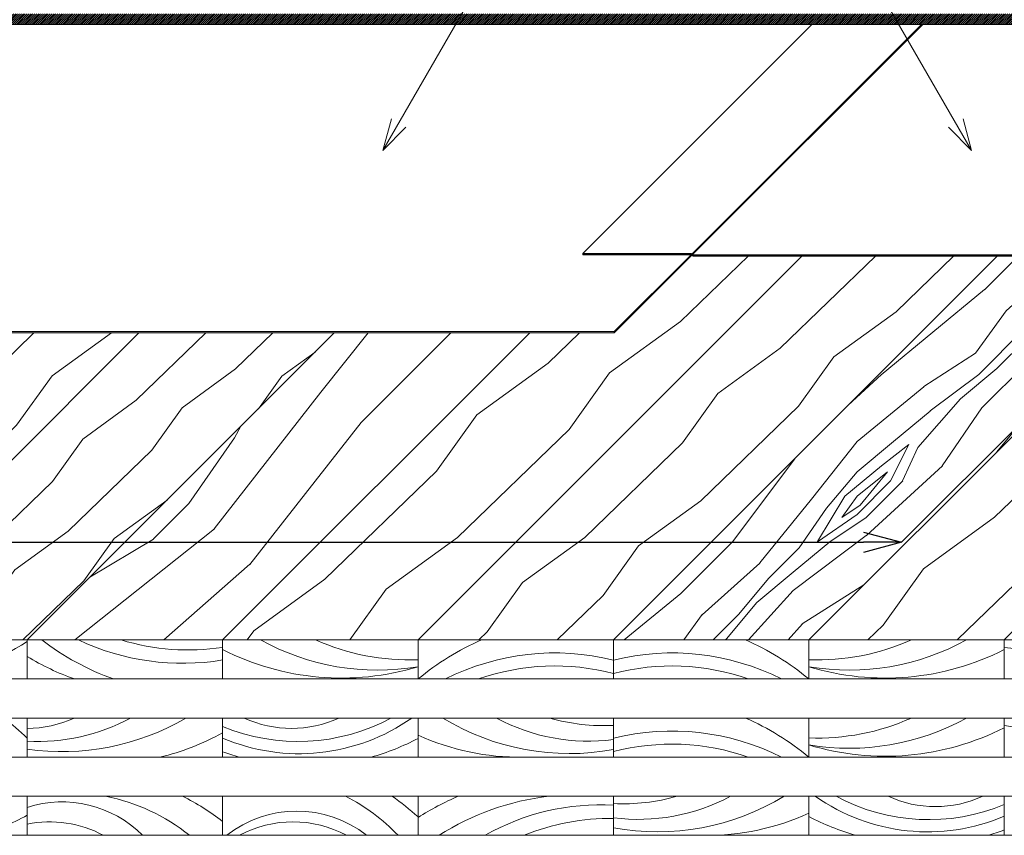
# Model space of a CAD drawing. Extents: x 0 to 1680, y 0 to 1188.
# Drawn here: x 965 to 1146, y 577 to 727 of the extents above; entities that cross this region are included whole.
import ezdxf

# ---------------------------------------------------------------- set-up
doc = ezdxf.new("R2010")
doc.units = 0
doc.header["$LTSCALE"] = 10
doc.header["$MEASUREMENT"] = 0
doc.linetypes.add('DASHED', pattern=[0.75, 0.5, -0.25])
doc.layers.get('0').update_dxf_attribs({"linetype": 'CONTINUOUS'})
doc.layers.get('Defpoints').update_dxf_attribs({"linetype": 'CONTINUOUS'})
for name, color, linetype, lineweight in [('GCシート', 9, 'CONTINUOUS', 13), ('IBｼｰﾄ', 7, 'CONTINUOUS', 18), ('寸法線', 7, 'CONTINUOUS', 9), ('野地板', 45, 'CONTINUOUS', 13)]:
    doc.layers.add(name, color=color, linetype=linetype, lineweight=lineweight)
doc.styles.add('基本スタイル', font='msgothic.ttc')
doc.dimstyles.new('建築製図用(1：10)', dxfattribs={"dimtxt": 12, "dimasz": 7, "dimexe": 0, "dimexo": 1.5, "dimgap": 1.5, "dimtad": 3, "dimlfac": 2.5, "dimdsep": 46, "dimtxsty": '基本スタイル', "dimblk": 'OPEN30', "dimblk1": 'OPEN30', "dimblk2": 'OPEN30', "dimcen": 2.5, "dimclrd": 256, "dimclre": 256, "dimclrt": 256, "dimadec": 0, "dimazin": 0, "dimtfac": 1, "dimtmove": 0, "dimatfit": 3, "dimldrblk": 'OPEN30', "dimfxl": 1, "dimarcsym": 0})
pattern_1 = [(45, (9401.588219151421, 2141.631244571523), (-0.0176776695296637, 0.0176776695296637), [])]

# ---------------------------------------------------------------- blocks, each defined once
blk = doc.blocks.new('_Open30')
at = {"color": 0, "linetype": 'ByBlock', "lineweight": -2}
for p, q in [((-1, 0.267949), (0, 0)), ((0, 0), (-1, -0.267949)), ((0, 0), (-1, 0))]:
    blk.add_line(p, q, dxfattribs=at)
blk = doc.blocks.new('*D43')
at = {"layer": 'Defpoints', "color": 0}
for p in [(725.825311940422, 730.092310924723), (1224.21761677085, 728.092310924811), (1127.021108887131, 630.895803041092)]:
    blk.add_point(p, dxfattribs=at)
at = {"layer": '寸法線', "lineweight": -2}
for p, q in [((724.325311940422, 728.592310924723), (626.628804056791, 630.895803041092)), ((1222.71761677085, 726.592310924811), (1127.021108887131, 630.895803041092)), ((633.628804056791, 630.895803041092), (1120.021108887131, 630.895803041092))]:
    blk.add_line(p, q, dxfattribs=at)
at = {"layer": '寸法線', "lineweight": -2, "xscale": 7, "yscale": 7, "zscale": 7, "rotation": 180}
blk.add_blockref('_Open30', (626.628804056791, 630.895803041092), dxfattribs=at)
at = {"layer": '寸法線', "lineweight": -2, "xscale": 7, "yscale": 7, "zscale": 7}
blk.add_blockref('_Open30', (1127.021108887131, 630.895803041092), dxfattribs=at)
at = {"layer": '寸法線', "insert": (876.824956471961, 640.895803041092), "char_height": 12, "attachment_point": 5, "style": '基本スタイル', "bg_fill": 3, "box_fill_scale": 1.25, "bg_fill_color": 9, "bg_fill_true_color": 13158600, "bg_fill_transparency": 0}
blk.add_mtext('\\Q35;1250', dxfattribs=at)

msp = doc.modelspace()

# ---------------------------------------------------------------- hatches: boundary and pattern name
at = {"layer": 'GCシート'}
h = msp.add_hatch(dxfattribs=at)
h.set_pattern_fill('ANSI31', color=256, scale=0.2)
h.set_pattern_definition(pattern_1)
h.paths.add_polyline_path([(1088.294001301587, 684.1059040536202), (1068.294001301587, 684.1059040536202), (1068.294001301587, 683.8659040536204), (1088.229693495403, 683.8659040536204), (1088.405385689219, 684.0415962474366)])
h.paths.add_polyline_path([(1088.405385689219, 684.0415962474366), (1088.229693495403, 683.8659040536204), (1088.381847398497, 683.7780579567103), (1088.557539592313, 683.9537501505265)])
h = msp.add_hatch(dxfattribs=at)
h.set_pattern_fill('ANSI31', color=256, scale=0.2, angle=135)
h.set_pattern_definition([(180, (0, 0), (0, -0.025), [])])
h.paths.add_polyline_path([(1074.087557871677, 669.7237684298889), (1074.087557871677, 669.4837684298891), (1088.381847398498, 683.7780579567116), (1088.229693495403, 683.8659040536204)])
h = msp.add_hatch(dxfattribs=at)
h.set_pattern_fill('ANSI31', color=256, scale=0.2)
h.set_pattern_definition(pattern_1)
h.paths.add_polyline_path([(1088.645385689215, 683.6259040536206), (1288.645385689215, 683.625904053617), (1288.645385689215, 683.8659040536149), (1088.709693495399, 683.8659040536204), (1088.537693495408, 683.6880801707084)])
h.paths.add_polyline_path([(1088.537693495408, 683.6880801707084), (1088.709693495399, 683.8659040536204), (1088.557539592304, 683.9537501505292), (1088.381847398498, 683.7780579567116)])
h = msp.add_hatch(dxfattribs=at)
h.set_pattern_fill('ANSI31', color=256, scale=0.2)
h.set_pattern_definition(pattern_1)
h.paths.add_polyline_path([(594.503250065489, 669.4837684298891), (1074.087557871677, 669.4837684298891), (1074.087557871677, 669.7237684298889), (594.567557871673, 669.7237684298889), (594.395557871667, 669.5459445469787)])
h.paths.add_polyline_path([(594.395557871667, 669.5459445469787), (594.567557871673, 669.7237684298889), (594.4154039685784, 669.8116145267959), (594.2397117747716, 669.6359223329819)])
at = {"layer": 'IBｼｰﾄ'}
h = msp.add_hatch(dxfattribs=at)
h.set_pattern_fill('ANSI31', color=256, scale=2, style=0)
h.set_pattern_definition([(45, (16287.14131667878, 8536.144195915549), (-0.1767766952966369, 0.1767766952966369), [])])
h.paths.add_polyline_path([(744.3569498801919, 732.0923109248106), (725.7181324291707, 732.0923109248106), (725.7181324291707, 730.0923109248106), (742.3569498801919, 730.0923109248106)])
h.paths.add_polyline_path([(750.1957673312102, 730.0923109248106), (756.7775603999728, 726.2923109248113), (950.2726786327369, 726.2923109248113), (950.2726786327369, 728.2923109248113), (757.3134587848438, 728.2923109248113), (750.7316657160811, 732.0923109248106), (744.3569498801919, 732.0923109248106), (742.3569498801919, 730.0923109248106)])
h.paths.add_polyline_path([(950.2726786327369, 726.2923109248113), (978.556949880189, 726.2923109248113), (980.556949880189, 728.2923109248113), (950.2726786327369, 728.2923109248113)])
h.paths.add_polyline_path([(964.5113931185008, 714.389533147034), (986.6243560814585, 714.389533147034), (986.6243560814585, 717.3950887025912), (964.5113931185008, 717.3950887025912)], flags=9)
h.paths.add_polyline_path([(978.556949880189, 726.2923109248113), (1190.272678632737, 726.2923109248113), (1190.272678632737, 728.2923109248113), (980.556949880189, 728.2923109248113)])
h.paths.add_polyline_path([(1197.475880253606, 728.0923109248106), (1220.356949880192, 728.0923109248106), (1222.356949880192, 730.0923109248106), (1196.939981868749, 730.0923109248106), (1193.822290415116, 728.2923109248113), (1190.272678632737, 728.2923109248113), (1190.272678632737, 726.2923109248113), (1194.358188799972, 726.2923109248113)])
h.paths.add_polyline_path([(1224.217616770791, 728.0923109248106), (1224.217616770791, 730.0923109248106), (1222.356949880192, 730.0923109248106), (1220.356949880192, 728.0923109248106)])
at = {"layer": '野地板'}
h = msp.add_hatch(dxfattribs=at)
h.set_pattern_fill('WOOD1', color=256, scale=32, angle=252.5, style=0)
h.set_pattern_definition([(54.36989764584403, (7075.437008534223, 7727.093418170378), (-57.84932488284505, -71.9245132802374), [12.8, -115.1999999999999]), (35.93494882292203, (7082.893649569698, 7737.49719173905), (-24.41515393915461, -7.698068467309399), [16.19086162006209, -64.76344648024836]), (44.06505117707801, (7096.003128239725, 7746.999063607263), (-24.41515393915461, -7.698068467309405), [28.6216701119973, -28.62167011199732])])
h.paths.add_polyline_path([(1001.934707570559, 612.9152259349648), (1037.934707570559, 612.9152259349648), (1108.645385689215, 683.6259040536206), (1088.645385689215, 683.6259040536206), (1088.381847398498, 683.7780579567097), (1088.229693495407, 683.6259040536188), (1074.087557871677, 669.4837684298891), (1058.503250065488, 669.4837684298891)])
h = msp.add_hatch(dxfattribs=at)
h.set_pattern_fill('WOOD1', color=256, scale=28, angle=252.5, style=0)
h.set_pattern_definition([(54.36989764584403, (7075.148330966695, 7728.008986443097), (-50.61815927248941, -62.93394912020774), [11.2, -100.8]), (35.93494882292203, (7081.672891872731, 7737.112288315684), (-21.36325969676028, -6.735809908895725), [14.16700391755433, -56.66801567021732]), (44.06505117707801, (7093.143685709016, 7745.426426200373), (-21.36325969676029, -6.735809908895728), [25.04396134799764, -25.04396134799765])])
h.paths.add_polyline_path([(1037.934707570559, 612.9152259349648), (1073.934707570559, 612.9152259349648), (1144.645385689215, 683.6259040536206), (1108.645385689215, 683.6259040536206)])
h = msp.add_hatch(dxfattribs=at)
h.set_pattern_fill('WOOD4', color=256, scale=36, angle=225, style=0)
h.set_pattern_definition([(34.69519999999996, (7047.366273741834, 7686.901049987697), (392.0197663154245, 280.0146261447257), [8.854797600000001, -876.6280512000002]), (45, (7054.64664516093, 7691.941307123994), (0, 112.0057141399491), [8.712000000000002, -70.48800000000001]), (63.4349, (7060.806959438632, 7698.101621401693), (56.00297083251252, 168.0085061242807), [7.513545599999997, -242.9387927999999]), (217.875, (7064.167130862828, 7704.821964250092), (448.022781613371, 336.0172599111152), [6.3853416, -632.1454920000001]), (219.8056, (7059.126873726535, 7700.901764255192), (616.0311978636746, 504.0260185846736), [8.7479568, -866.0446344000001]), (239.0362, (7052.406530878143, 7695.301478548194), (-112.0058535102551, -224.0113500635631), [9.796485599999997, -316.7534303999999]), (54.46230000000001, (7051.846502307439, 7691.381278553295), (224.011575819026, 336.0170815390151), [4.817577600000001, -476.937252]), (38.65980000000005, (7054.64664516093, 7695.301478548194), (-504.0257686002778, -392.0198776078213), [7.1718768, -710.0146152]), (230.7106, (7060.246930867943, 7699.781707113791), (-448.0227506488486, -560.0286120389347), [7.95952079999998, -787.9906583999983]), (213.6901, (7055.206673731635, 7693.621392836096), (280.0141948712402, 168.0087459427213), [4.038407999999992, -399.8038967999996]), (39.80560000000001, (7042.886045176245, 7681.300764280699), (-616.0311978636744, -504.0260185846738), [8.747956799999995, -866.0446343999995]), (33.69009999999997, (7049.606388024637, 7686.901049987697), (-280.0141948712402, -168.0087459427211), [8.076815999999987, -395.7654887999996]), (45, (7056.326730873043, 7691.381278553295), (0, 112.0057141399491), [9.504000000000003, -69.69600000000001]), (65.556, (7063.047073721435, 7698.101621401693), (168.008898721399, 392.019878577638), [6.766848, -669.9182688000001]), (48.8141, (7065.847216574926, 7704.261935679389), (728.0367620687572, 840.0431621287543), [11.9063736, -1178.7306696]), (39.80560000000001, (7073.687616564726, 7713.222392810587), (-616.0311978636744, -504.0260185846738), [8.747956799999995, -866.0446343999995]), (45, (7080.407959413118, 7718.822678517585), (0, 112.0057141399491), [8.712000000000002, -70.48800000000001]), (50.19439999999999, (7030.565416620855, 7668.980135725307), (504.0260185846737, 616.0311978636745), [8.747956799999969, -866.0446343999968]), (39.80560000000001, (7036.165702327839, 7675.700478573701), (-616.0311978636744, -504.0260185846738), [8.747956799999995, -866.0446343999995]), (45, (7029.445359479447, 7670.100192866706), (0, 112.0057141399491), [4.752000000000002, -74.44800000000002]), (50.19439999999999, (7032.805530903643, 7673.460364290906), (504.0260185846737, 616.0311978636745), [8.747956799999969, -866.0446343999968]), (45, (7038.405816610641, 7680.1807071393), (0, 112.0057141399491), [7.920000000000002, -71.28000000000002]), (55.30480000000001, (7044.006102317639, 7685.780992846298), (-280.014626144726, -392.0197663154245), [8.854797599999987, -876.6280511999984]), (50.19439999999999, (7049.046359453947, 7693.061364265393), (504.0260185846737, 616.0311978636745), [8.747956799999969, -866.0446343999968]), (39.80560000000001, (7054.64664516093, 7699.781707113791), (-616.0311978636744, -504.0260185846738), [8.747956799999995, -866.0446343999995]), (39.80560000000001, (7061.366988009337, 7705.381992820789), (-616.0311978636744, -504.0260185846738), [8.747956799999995, -866.0446343999995]), (36.86989999999994, (7068.087330857728, 7710.982278527787), (-392.0199508948363, -280.0143089072266), [11.20054320000001, -548.8279632000001]), (45, (7077.047787988922, 7717.702621376186), (0, 112.0057141399491), [11.88, -67.32000000000002]), (32.47120000000002, (7108.409387948122, 7681.860792851401), (336.017138133052, 224.0114684543433), [7.301844, -722.8860408]), (39.2894, (7114.56970222581, 7685.780992846298), (-560.0286120389346, -448.0227506488487), [7.9595208, -787.9906584]), (53.13010000000001, (7108.409387948122, 7681.860792851401), (280.014308907227, 392.019950894836), [5.6003112, -554.4282744000001]), (54.46230000000001, (7111.769559372318, 7686.341021417), (224.011575819026, 336.0170815390151), [9.635076000000002, -472.1196744]), (45, (7061.366988009337, 7638.17856433682), (0, 112.0057141399491), [9.504000000000003, -69.69600000000001]), (35.53769999999998, (7068.087330857728, 7644.898907185217), (-336.0170815390152, -224.0115758190259), [4.817577599999999, -476.9372519999997]), (246.8014, (7072.007530852628, 7647.699050038715), (112.0057344415517, 224.0114385570621), [4.265078399999986, -422.2399895999987]), (237.9946, (7070.32744514053, 7643.778850043818), (392.0201781485154, 616.0313351033465), [10.5666264, -1046.0931624]), (37.87499999999996, (7114.56970222581, 7688.021107129098), (-448.0227816133714, -336.0172599111148), [6.385341600000001, -632.1454920000002]), (52.12500000000001, (7114.56970222581, 7688.021107129098), (336.0172599111152, 448.022781613371), [6.385341599999987, -632.1454919999984]), (45, (7062.48704515073, 7637.058507195419), (0, 112.0057141399491), [6.336000000000001, -72.86400000000002]), (239.0362, (7066.967273716335, 7641.538735761018), (-112.0058535102551, -224.0113500635631), [6.530990399999997, -320.0190047999999]), (41.63349999999999, (7073.127587994022, 7651.059221462914), (-952.0491461970526, -840.0422040987537), [13.4872848, -1335.2401656]), (42.70939999999993, (7083.208102266624, 7660.01967859411), (-1400.071196146489, -1288.065957680712), [19.81584000000001, -1961.7675264]), (48.17980000000001, (7097.768845104816, 7673.460364290906), (896.0462429275206, 1008.050953756831), [14.2780176, -1413.5203368]), (54.46230000000001, (7107.289330806714, 7684.1009071342), (224.011575819026, 336.0170815390151), [14.4526536, -467.302176]), (55.30480000000001, (7066.40724514563, 7633.138307200523), (-280.014626144726, -392.0197663154245), [8.854797599999987, -876.6280511999984]), (60.94540000000001, (7071.447502281939, 7640.418678619619), (-168.008584502525, -280.0142862430362), [11.53167839999997, -565.0530335999982]), (45, (7077.047787988922, 7650.499192892215), (0, 112.0057141399491), [10.296, -68.90400000000001]), (36.86989999999994, (7084.328159408018, 7657.779564311311), (-392.0199508948363, -280.0143089072266), [11.20054320000001, -548.8279632000001]), (48.5763, (7093.288616539226, 7664.499907159709), (784.0405554801665, 896.045229908229), [12.69671039999997, -1256.975834399997]), (36.25380000000003, (7101.689045099716, 7674.020392861603), (448.0230544410687, 336.0168702066943), [10.4170968, -1031.2962264]), (30.96380000000001, (7110.089473660206, 7680.1807071393), (-224.0113500635631, -112.0058535102551), [9.796485600000004, -316.7534304000001]), (45, (7118.48990222071, 7685.220964275599), (0, 112.0057141399491), [5.544, -73.656]), (219.8056, (7073.127587994022, 7651.059221462914), (616.0311978636746, 504.0260185846736), [17.4958344, -857.2967568]), (40.23640000000005, (7057.446788014437, 7642.09876433172), (-672.0338636411338, -560.0290978915081), [19.0738944, -934.6204296000001]), (45, (7072.007530852628, 7654.419392887112), (0, 112.0057141399491), [18.216, -60.98400000000002]), (49.08560000000001, (7084.888187978722, 7667.300050013206), (672.0345097841677, 784.0397907256839), [22.23246959999999, -1089.392435999999]), (45, (7099.448930816914, 7684.1009071342), (0, 112.0057141399491), [19.80000000000001, -59.40000000000001]), (52.12500000000001, (7069.207387999137, 7630.338164347022), (336.0172599111152, 448.022781613371), [19.15594559999995, -619.3748879999985]), (51.3402, (7080.967987983822, 7645.458935755916), (392.0198776078208, 504.025768600278), [14.3437536, -702.8427384]), (42.51039999999999, (7089.928445115031, 7656.659507169912), (-1288.066683977584, -1176.058968825333), [18.2331864, -1805.0877504]), (38.48020000000001, (7103.369130811814, 7668.980135725307), (-1624.082816729879, -1288.065727485447), [27.90041759999999, -2762.1437184]), (48.01280000000002, (7032.805530903643, 7666.740021442507), (952.0483409596984, 1064.05451486956), [15.06882959999999, -1491.813971999999]), (36.86989999999994, (7042.886045176245, 7677.940592856501), (-392.0199508948363, -280.0143089072266), [16.8008544, -543.2277312000001]), (42.61410000000001, (7056.326730873043, 7688.021107129098), (-1344.067634120014, -1232.063849775747), [19.02447359999999, -1883.424787199999]), (55.61969999999999, (7070.32744514053, 7700.901764255192), (-504.0251716061075, -728.0375052414515), [12.8928096, -1276.3897344]), (45, (7077.607816559626, 7711.542307098485), (0, 112.0057141399491), [15.84, -63.36000000000001]), (41.82020000000001, (7026.085188055251, 7673.460364290906), (-1008.050953756831, -896.0462429275208), [14.27801759999999, -1413.520336799999]), (51.00899999999999, (7036.725730898543, 7682.9808499928), (-504.0257379027643, -616.03137559678), [15.13115999999997, -1497.982701599998]), (51.7098, (7046.246216600441, 7694.741449977495), (-448.0232551045362, -560.0282839088536), [13.5568224, -1342.128744]), (39.2894, (7054.64664516093, 7705.381992820789), (-560.0286120389346, -448.0227506488487), [15.9190416, -780.0311376]), (32.90519999999998, (7066.967273716335, 7715.462507093385), (-616.031726550662, -392.0195440816467), [11.3396976, -1122.6317256]), (54.46230000000001, (7076.487759418233, 7721.622821371082), (224.011575819026, 336.0170815390151), [9.635076000000002, -472.1196744]), (48.8141, (7036.725730898543, 7662.819821447607), (728.0367620687572, 840.0431621287543), [11.9063736, -1178.7306696]), (32.19569999999995, (7044.566130888343, 7671.780278578804), (-896.0460062697338, -560.0280363882848), [17.86831199999999, -1768.965105599999]), (45, (7059.686902297239, 7681.300764280699), (0, 112.0057141399491), [19.80000000000001, -59.40000000000001]), (50.44030000000001, (7073.687616564726, 7695.301478548194), (-560.0289594137222, -672.0339310948158), [16.70724, -1654.018581599999]), (51.7098, (7084.328159408018, 7708.182135674288), (-448.0232551045362, -560.0282839088536), [13.5568224, -1342.128744]), (45, (7022.164988060351, 7677.380564285802), (0, 112.0057141399491), [13.464, -65.73600000000002]), (53.13010000000001, (7031.685473762249, 7686.901049987697), (280.014308907227, 392.019950894836), [22.4011656, -537.62742]), (42.61410000000001, (7045.126159459047, 7704.821964250092), (-1344.067634120014, -1232.063849775747), [19.02447359999999, -1883.424787199999]), (39.47250000000005, (7059.126873726535, 7717.702621376186), (1288.064990120178, 1064.055199401348), [24.66668159999998, -2442.003299999997]), (51.8428, (7073.127587994022, 7626.417964352126), (-840.0423726079675, -1064.054696701139), [19.94208479999999, -1974.262989599999]), (45, (7085.448216549426, 7642.098764331717), (0, 112.0057141399491), [22.176, -57.02400000000002]), (41.34780000000001, (7101.129016529012, 7657.779564311311), (-1848.093624757238, -1624.083619114734), [37.2997152, -3692.675527200001]), (45, (7053.526588019537, 7646.018964326617), (0, 112.0057141399491), [19.00800000000001, -60.19200000000001]), (49.7636, (7066.967273716335, 7659.459650023411), (560.0290978915075, 672.0338636411342), [19.07389439999999, -934.6204295999995]), (43.15239999999998, (7079.287902271724, 7674.020392861603), (-1736.088278182878, -1624.083198020839), [24.56475119999995, -2431.912348799993]), (42.27370000000004, (7097.208816534127, 7690.821249982595), (-1176.059791970168, -1064.054523867529), [16.65084959999995, -1648.433793599995]), (39.80560000000001, (7044.566130888343, 7654.979421457814), (-616.0311978636744, -504.0260185846738), [17.49583439999999, -857.2967567999995]), (45, (7058.006816585141, 7666.179992871806), (0, 112.0057141399491), [25.344, -53.856]), (46.9092, (7075.927730847528, 7684.1009071342), (1568.078586155294, 1680.08701543452), [23.77322639999995, -2353.546403999993]), (48.5763, (7092.168559397818, 7701.461792825892), (784.0405554801665, 896.045229908229), [12.69671039999997, -1256.975834399997])])
h.paths.add_polyline_path([(1073.934707570559, 612.9152259349648), (1109.934707570559, 612.9152259349648), (1180.645385689215, 683.6259040536206), (1144.645385689215, 683.6259040536206)])
h = msp.add_hatch(dxfattribs=at)
h.set_pattern_fill('WOOD1', color=256, scale=32, angle=252.5, style=0)
h.set_pattern_definition([(54.36989764584403, (7075.437008534223, 7619.09341817038), (-57.84932488284505, -71.9245132802374), [12.8, -115.1999999999999]), (35.93494882292203, (7082.893649569698, 7629.49719173905), (-24.41515393915461, -7.698068467309399), [16.19086162006209, -64.76344648024836]), (44.06505117707801, (7096.003128239725, 7638.999063607267), (-24.41515393915461, -7.698068467309405), [28.6216701119973, -28.62167011199732])])
h.paths.add_polyline_path([(1109.934707570559, 612.9152259349648), (1145.934707570559, 612.9152259349648), (1216.645385689215, 683.6259040536206), (1180.645385689215, 683.6259040536206)])
h = msp.add_hatch(dxfattribs=at)
h.set_pattern_fill('WOOD1', color=256, scale=28, angle=252.5, style=0)
h.set_pattern_definition([(54.36989764584403, (7075.148330966695, 7620.008986443097), (-50.61815927248941, -62.93394912020774), [11.2, -100.8]), (35.93494882292203, (7081.672891872731, 7629.112288315684), (-21.36325969676028, -6.735809908895725), [14.16700391755433, -56.66801567021733]), (44.06505117707801, (7093.143685709016, 7637.426426200373), (-21.36325969676029, -6.735809908895728), [25.04396134799764, -25.04396134799765])])
h.paths.add_polyline_path([(1145.934707570559, 612.9152259349648), (1181.934707570559, 612.9152259349648), (1252.645385689215, 683.6259040536206), (1216.645385689215, 683.6259040536206)])
h = msp.add_hatch(dxfattribs=at)
h.set_pattern_fill('WOOD1', color=256, scale=28, angle=252.5, style=0)
h.set_pattern_definition([(54.36989764584403, (6823.148330966695, 7620.008986443097), (-50.61815927248941, -62.93394912020774), [11.2, -100.8]), (35.93494882292203, (6829.672891872731, 7629.112288315684), (-21.36325969676028, -6.735809908895725), [14.16700391755433, -56.66801567021733]), (44.06505117707801, (6841.143685709016, 7637.426426200373), (-21.36325969676029, -6.735809908895728), [25.04396134799764, -25.04396134799765])])
h.paths.add_polyline_path([(893.9347075705591, 612.9152259349648), (929.9347075705591, 612.9152259349648), (986.5032500654877, 669.4837684298891), (950.5032500654877, 669.4837684298891)])
h = msp.add_hatch(dxfattribs=at)
h.set_pattern_fill('WOOD1', color=256, scale=24, angle=252.5, style=0)
h.set_pattern_definition([(54.36989764584403, (6822.85965339918, 7620.924554715813), (-43.38699366213378, -53.94338496017807), [9.599999999999996, -86.39999999999998]), (35.93494882292203, (6828.452134175779, 7628.727384892318), (-18.31136545436596, -5.77355135048205), [12.14314621504657, -48.57258486018629]), (44.06505117707801, (6838.284243178306, 7635.85378879348), (-18.31136545436596, -5.773551350482053), [21.46625258399798, -21.46625258399798])])
h.paths.add_polyline_path([(929.9347075705591, 612.9152259349648), (965.9347075705591, 612.9152259349648), (1022.503250065488, 669.4837684298891), (986.5032500654877, 669.4837684298891)])
h = msp.add_hatch(dxfattribs=at)
h.set_pattern_fill('WOOD4', color=256, scale=60, angle=225, style=0)
h.set_pattern_definition([(34.69519999999996, (7030.192064240386, 7727.22310707808), (653.3662771923742, 466.6910435745429), [14.757996, -1461.046752]), (45, (7042.326016605541, 7735.623535638575), (0, 186.6761902332486), [14.52, -117.48]), (63.4349, (7052.593207068378, 7745.890726101403), (93.33828472085418, 280.0141768738012), [12.522576, -404.8979879999999]), (217.875, (7058.193492775375, 7757.091297515399), (746.7046360222851, 560.0287665185253), [10.642236, -1053.57582]), (219.8056, (7049.793064214871, 7750.557630857236), (1026.718663106124, 840.0433643077891), [14.579928, -1443.407724]), (239.0362, (7038.592492800875, 7741.223821345573), (-186.6764225170917, -373.3522501059385), [16.32747599999999, -527.9223839999999]), (54.46230000000001, (7037.659111849716, 7734.690154687407), (373.3526263650434, 560.0284692316918), [8.029296, -794.8954200000001]), (38.65980000000005, (7042.326016605541, 7741.223821345573), (-840.0429476671296, -653.3664626797022), [11.953128, -1183.357692]), (230.7106, (7051.659826117204, 7748.690868954904), (-746.7045844147478, -933.3810200648912), [13.26586799999996, -1313.317763999997]), (213.6901, (7043.259397556714, 7738.423678492072), (466.6903247854003, 280.0145765712022), [6.730679999999985, -666.3398279999992]), (39.80560000000001, (7022.725016631055, 7717.889297566417), (-1026.718663106124, -840.0433643077895), [14.57992799999999, -1443.407723999999]), (33.69009999999997, (7033.925588045051, 7727.22310707808), (-466.6903247854004, -280.0145765712019), [13.46135999999999, -659.6091479999992]), (45, (7045.126159459047, 7734.690154687407), (0, 186.6761902332486), [15.84, -116.16]), (65.556, (7056.326730873043, 7745.890726101403), (280.0148312023315, 653.3664642960634), [11.27808, -1116.530448]), (48.8141, (7060.993635628867, 7756.157916564232), (1213.394603447929, 1400.071936881257), [19.843956, -1964.551116]), (39.80560000000001, (7074.060968945196, 7771.092011782894), (-1026.718663106124, -840.0433643077895), [14.57992799999999, -1443.407723999999]), (45, (7085.261540359192, 7780.425821294557), (0, 186.6761902332486), [14.52, -117.48]), (50.19439999999999, (7002.190635705396, 7697.354916640761), (840.0433643077894, 1026.718663106124), [14.57992799999995, -1443.407723999996]), (39.80560000000001, (7011.524445217059, 7708.555488054753), (-1026.718663106124, -840.0433643077895), [14.57992799999999, -1443.407723999999]), (45, (7000.323873803063, 7699.221678543094), (0, 186.6761902332486), [7.920000000000002, -124.08]), (50.19439999999999, (7005.924159510061, 7704.821964250088), (840.0433643077894, 1026.718663106124), [14.57992799999995, -1443.407723999996]), (45, (7015.257969021724, 7716.022535664084), (0, 186.6761902332486), [13.2, -118.8]), (55.30480000000001, (7024.591778533388, 7725.356345175747), (-466.6910435745433, -653.3662771923741), [14.75799599999997, -1461.046751999998]), (50.19439999999999, (7032.992207093877, 7737.490297540908), (840.0433643077894, 1026.718663106124), [14.57992799999995, -1443.407723999996]), (39.80560000000001, (7042.326016605541, 7748.690868954904), (-1026.718663106124, -840.0433643077895), [14.57992799999999, -1443.407723999999]), (39.80560000000001, (7053.526588019537, 7758.024678466565), (-1026.718663106124, -840.0433643077895), [14.57992799999999, -1443.407723999999]), (36.86989999999994, (7064.727159433533, 7767.358487978228), (-653.3665848247272, -466.6905148453777), [18.667572, -914.7132720000002]), (45, (7079.661254652194, 7778.559059392224), (0, 186.6761902332486), [19.8, -112.2]), (32.47120000000002, (7131.930587917508, 7718.822678517585), (560.0285635550867, 373.3524474239055), [12.16974, -1204.810068]), (39.2894, (7142.19777838033, 7725.356345175747), (-933.3810200648912, -746.7045844147478), [13.265868, -1313.317764]), (53.13010000000001, (7131.930587917508, 7718.822678517585), (466.6905148453783, 653.3665848247267), [9.333852, -924.0471240000002]), (54.46230000000001, (7137.530873624506, 7726.289726126912), (373.3526263650434, 560.0284692316918), [16.05846, -786.866124]), (45, (7053.526588019537, 7646.018964326617), (0, 186.6761902332486), [15.84, -116.16]), (35.53769999999998, (7064.727159433533, 7657.219535740613), (-560.0284692316919, -373.3526263650431), [8.029295999999997, -794.8954199999998]), (246.8014, (7071.260826091704, 7661.886440496442), (186.6762240692528, 373.3523975951034), [7.108463999999979, -703.7333159999982]), (237.9946, (7068.460683238198, 7655.352773838276), (653.3669635808591, 1026.718891838911), [17.611044, -1743.488604]), (37.87499999999996, (7142.19777838033, 7729.089868980413), (-746.7046360222856, -560.0287665185245), [10.642236, -1053.57582]), (52.12500000000001, (7142.19777838033, 7729.089868980413), (560.0287665185253, 746.7046360222851), [10.64223599999997, -1053.575819999997]), (45, (7055.393349921869, 7644.152202424284), (0, 186.6761902332486), [10.56, -121.44]), (239.0362, (7062.8603975312, 7651.619250033615), (-186.6764225170917, -373.3522501059385), [10.884984, -533.3650079999996]), (41.63349999999999, (7073.127587994022, 7667.48672620344), (-1586.748576995088, -1400.070340164589), [22.478808, -2225.400276]), (42.70939999999993, (7089.928445115031, 7682.4208214221), (-2333.451993577481, -2146.776596134519), [33.0264, -3269.612544]), (48.17980000000001, (7114.196349845341, 7704.821964250092), (1493.410404879201, 1680.084922928052), [23.796696, -2355.867228]), (54.46230000000001, (7130.063826015175, 7722.55620232225), (373.3526263650434, 560.0284692316918), [24.087756, -778.8369600000001]), (55.30480000000001, (7061.927016580041, 7637.618535766122), (-466.6910435745433, -653.3662771923741), [14.75799599999997, -1461.046751999998]), (60.94540000000001, (7070.32744514053, 7649.752488131282), (-280.0143075042084, -466.6904770717269), [19.21946399999995, -941.7550559999972]), (45, (7079.661254652194, 7666.553345252272), (0, 186.6761902332486), [17.16, -114.84]), (36.86989999999994, (7091.795207017349, 7678.687297617435), (-653.3665848247272, -466.6905148453777), [18.667572, -914.7132720000002]), (48.5763, (7106.72930223601, 7689.88786903143), (1306.734259133611, 1493.408716513715), [21.16118399999995, -2094.959723999993]), (36.25380000000003, (7120.730016503512, 7705.755345201256), (746.7050907351145, 560.0281170111572), [17.36182799999999, -1718.827043999999]), (30.96380000000001, (7134.730730771, 7716.022535664084), (-373.3522501059385, -186.6764225170918), [16.327476, -527.9223840000002]), (45, (7148.731445038502, 7724.422964224579), (0, 186.6761902332486), [9.240000000000002, -122.76]), (219.8056, (7073.127587994022, 7667.48672620344), (1026.718663106124, 840.0433643077891), [29.159724, -1428.827928]), (40.23640000000005, (7046.99292136138, 7652.552630984779), (-1120.05643940189, -933.38182981918), [31.78982400000001, -1557.700716]), (45, (7071.260826091704, 7673.087011910437), (0, 186.6761902332486), [30.36000000000001, -101.64]), (49.08560000000001, (7092.728587968522, 7694.55477378726), (1120.057516306946, 1306.732984542807), [37.05411599999998, -1815.654059999999]), (45, (7116.996492698847, 7722.556202322246), (0, 186.6761902332486), [33.00000000000001, -99.00000000000001]), (52.12500000000001, (7066.593921335865, 7632.951631010288), (560.0287665185253, 746.7046360222851), [31.92657599999992, -1032.291479999997]), (51.3402, (7086.194921310365, 7658.152916691777), (653.3664626797013, 840.04294766713), [23.906256, -1171.404564]), (42.51039999999999, (7101.129016529012, 7676.820535715102), (-2146.777806629306, -1960.098281375555), [30.388644, -3008.479584]), (38.48020000000001, (7123.530159357004, 7697.354916640761), (-2706.804694549798, -2146.776212475745), [46.50069599999999, -4603.572863999999]), (48.01280000000002, (7005.924159510061, 7693.621392836096), (1586.747234932831, 1773.424191449267), [25.11471599999999, -2486.356619999999]), (36.86989999999994, (7022.725016631055, 7712.289011859419), (-653.3665848247272, -466.6905148453777), [28.00142400000001, -905.3795520000002]), (42.61410000000001, (7045.126159459047, 7729.089868980413), (-2240.112723533356, -2053.439749626245), [31.70745599999998, -3139.041311999999]), (55.61969999999999, (7068.460683238198, 7750.557630857236), (-840.0419526768458, -1213.395842069086), [21.488016, -2127.316224]), (45, (7080.594635603353, 7768.291868929395), (0, 186.6761902332486), [26.40000000000001, -105.6]), (41.82020000000001, (6994.723588096065, 7704.821964250092), (-1680.084922928051, -1493.410404879201), [23.79669599999999, -2355.867227999999]), (51.00899999999999, (7012.457826168233, 7720.689440419914), (-840.0428965046075, -1026.718959327967), [25.21859999999997, -2496.637835999996]), (51.7098, (7028.325302338053, 7740.290440394405), (-746.705425174227, -933.3804731814225), [22.594704, -2236.88124]), (39.2894, (7042.326016605541, 7758.024678466565), (-933.3810200648912, -746.7045844147478), [26.531736, -1300.051896]), (32.90519999999998, (7062.8603975312, 7774.825535587559), (-1026.719544251103, -653.3659068027445), [18.899496, -1871.052876]), (54.46230000000001, (7078.727873701035, 7785.092726050387), (373.3526263650434, 560.0284692316918), [16.05846, -786.866124]), (48.8141, (7012.457826168233, 7687.087726177931), (1213.394603447929, 1400.071936881257), [19.843956, -1964.551116]), (32.19569999999995, (7025.525159484547, 7702.021821396591), (-1493.410010449556, -933.3800606471412), [29.78051999999999, -2948.275175999999]), (45, (7050.726445166045, 7717.889297566417), (0, 186.6761902332486), [33.00000000000001, -99.00000000000001]), (50.44030000000001, (7074.060968945196, 7741.223821345573), (-933.3815990228703, -1120.056551824693), [27.84539999999999, -2756.697635999999]), (51.7098, (7091.795207017349, 7762.691583222397), (-746.705425174227, -933.3804731814225), [22.594704, -2236.88124]), (45, (6988.189921437908, 7711.355630908254), (0, 186.6761902332486), [22.44, -109.56]), (53.13010000000001, (7004.057397607728, 7727.22310707808), (466.6905148453783, 653.3665848247267), [37.335276, -896.0457000000001]), (42.61410000000001, (7026.45854043572, 7757.091297515399), (-2240.112723533356, -2053.439749626245), [31.70745599999998, -3139.041311999999]), (39.47250000000005, (7049.793064214871, 7778.559059392224), (2146.77498353363, 1773.42533233558), [41.11113599999995, -4070.005499999997]), (51.8428, (7073.127587994022, 7626.417964352126), (-1400.070621013279, -1773.424494501899), [33.23680799999998, -3290.438315999998]), (45, (7093.661968919696, 7652.552630984779), (0, 186.6761902332486), [36.96000000000001, -95.04000000000002]), (41.34780000000001, (7119.796635552339, 7678.687297617435), (-3080.156041262064, -2706.80603185789), [62.166192, -6154.459212000002]), (45, (7040.459254703208, 7659.086297642942), (0, 186.6761902332486), [31.68000000000001, -100.32]), (49.7636, (7062.8603975312, 7681.487440470934), (933.3818298191791, 1120.05643940189), [31.78982399999999, -1557.700715999999]), (43.15239999999998, (7083.394778456859, 7705.755345201256), (-2893.48046363813, -2706.805330034732), [40.9412519999999, -4053.18724799999]), (42.27370000000004, (7113.262968894182, 7733.756773736242), (-1960.099653283613, -1773.424206445881), [27.75141599999992, -2747.389655999993]), (39.80560000000001, (7025.525159484547, 7674.020392861603), (-1026.718663106124, -840.0433643077895), [29.15972399999998, -1428.827928]), (45, (7047.926302312539, 7692.688011884928), (0, 186.6761902332486), [42.24000000000001, -89.76000000000002]), (46.9092, (7077.794492749861, 7722.556202322246), (2613.464310258824, 2800.1450257242), [39.6220439999999, -3922.577339999989]), (48.5763, (7104.862540333677, 7751.491011808401), (1306.734259133611, 1493.408716513715), [21.16118399999995, -2094.959723999993])])
h.paths.add_polyline_path([(965.9347075705591, 612.9152259349648), (1001.934707570559, 612.9152259349648), (1058.503250065488, 669.4837684298891), (1022.503250065488, 669.4837684298891)])

# ---------------------------------------------------------------- linework, layer by layer
at = {"layer": 'GCシート'}
for p, q in [((1068.294001301587, 684.10590405362), (1110.480408172775, 726.292310924809)), ((1088.294001301587, 684.10590405362), (1068.294001301587, 684.10590405362)), ((1068.294001301587, 683.86590405362), (1068.294001301587, 684.10590405362)), ((1088.229693495403, 683.86590405362), (1068.294001301587, 683.86590405362)), ((1074.087557871677, 669.723768429889), (1088.229693495403, 683.86590405362)), ((1088.645385689215, 683.625904053621), (1088.229693495403, 683.86590405362)), ((1088.709693495399, 683.86590405362), (1088.294001301587, 684.10590405362)), ((1288.645385689215, 683.86590405362), (1088.709693495399, 683.86590405362)), ((1074.087557871677, 669.483768429889), (1088.381847398498, 683.778057956712)), ((1288.645385689215, 683.625904053621), (1088.645385689215, 683.625904053621)), ((1074.087557871677, 669.483768429889), (594.503250065489, 669.483768429889)), ((594.567557871673, 669.723768429889), (1074.087557871677, 669.723768429889)), ((1074.087557871677, 669.723768429889), (1074.087557871677, 669.483768429889))]:
    msp.add_line(p, q, dxfattribs=at)
at = {"layer": 'GCシート', "linetype": 'DASHED', "ltscale": 20}
for p, q in [((1088.229693495403, 683.86590405362), (1130.656100366596, 726.292310924811)), ((1088.381847398498, 683.778057956712), (1130.896100366587, 726.292310924808))]:
    msp.add_line(p, q, dxfattribs=at)
at = {"layer": 'IBｼｰﾄ'}
msp.add_line((756.777560399973, 726.292310924811), (1194.358188799972, 726.292310924811), dxfattribs=at)
at = {"layer": '寸法線'}
for p in [(1031.46346240112, 703.116002877203), (1139.900155877822, 703.116002877203)]:
    msp.add_line(p, (1085.681809139478, 797.026010580495), dxfattribs=at)
for points in [[(1035.706082030021, 707.35866462241), (1031.46346240112, 703.116002877203), (1033.016347905734, 708.911565542679)], [(1135.65753624892, 707.35866462241), (1139.900155877822, 703.116002877203), (1138.347270373208, 708.911565542679)]]:
    msp.add_lwpolyline(points, dxfattribs=at)
at = {"layer": '野地板'}
for p, q in [((1108.645385689215, 683.625904053621), (1037.934707570559, 612.915225934965)), ((1144.645385689215, 683.625904053621), (1073.934707570559, 612.915225934965)), ((1180.645385689215, 683.625904053621), (1109.934707570559, 612.915225934965)), ((1216.645385689215, 683.625904053621), (1145.934707570559, 612.915225934965)), ((986.503250065488, 669.483768429889), (929.934707570559, 612.915225934965)), ((1022.503250065488, 669.483768429889), (965.934707570559, 612.915225934965)), ((1058.503250065488, 669.483768429889), (1001.934707570559, 612.915225934965)), ((157.934707570559, 612.915225934965), (1217.934707570559, 612.915225934965)), ((965.934707570559, 605.715225934964), (965.934707570559, 612.915225934965)), ((1001.934707570559, 605.715225934964), (1001.934707570559, 612.915225934965)), ((1037.934707570559, 605.715225934964), (1037.934707570559, 612.915225934965)), ((1073.934707570559, 605.715225934964), (1073.934707570559, 612.915225934965)), ((1109.934707570559, 605.715225934964), (1109.934707570559, 612.915225934965)), ((1145.934707570559, 605.715225934964), (1145.934707570559, 612.915225934965)), ((157.934707570559, 605.715225934964), (1217.934707570559, 605.715225934964)), ((157.934707570559, 598.515225934963), (1217.934707570559, 598.515225934963)), ((965.934707570559, 591.315225934963), (965.934707570559, 598.515225934963)), ((1001.934707570559, 591.315225934963), (1001.934707570559, 598.515225934963)), ((1037.934707570559, 591.315225934963), (1037.934707570559, 598.515225934963)), ((1073.934707570559, 591.315225934963), (1073.934707570559, 598.515225934963)), ((1109.934707570559, 591.315225934963), (1109.934707570559, 598.515225934963)), ((1145.934707570559, 591.315225934963), (1145.934707570559, 598.515225934963)), ((157.934707570559, 591.315225934963), (1217.934707570559, 591.315225934963)), ((157.934707570559, 584.115225934964), (1217.934707570559, 584.115225934964)), ((965.934707570559, 576.915225934965), (965.934707570559, 584.115225934964)), ((1001.934707570559, 576.915225934965), (1001.934707570559, 584.115225934964)), ((1037.934707570559, 576.915225934965), (1037.934707570559, 584.115225934964)), ((1073.934707570559, 576.915225934965), (1073.934707570559, 584.115225934964)), ((1109.934707570559, 576.915225934965), (1109.934707570559, 584.115225934964)), ((1145.934707570559, 576.915225934965), (1145.934707570559, 584.115225934964)), ((157.934707570559, 576.915225934965), (1217.934707570559, 576.915225934965))]:
    msp.add_line(p, q, dxfattribs=at)
for centre, radius, start, end in [((940.101605508869, 653.683837040193), 48.53369963231734, 278.751781386781, 302.159055548717), ((998.117753468207, 651.44097511076), 48.53369963231734, 232.541473695839, 250.41484156719), ((994.557997986951, 653.402050496821), 44.79999999999998, 244.651940121364, 279.477408008952), ((995.630823209081, 653.459393664092), 42.40000000000001, 252.985428910233, 278.550236629396), ((1030.536024242014, 652.144423051914), 44.79999999999998, 241.122200711049, 279.505900828514), ((1036.345921263928, 651.62865415126), 42.40000000000001, 245.930660110376, 272.147454390617), ((1068.96780911315, 568.399457034309), 48.53369963231734, 113.477931675278, 129.748097709029), ((1078.901606027968, 568.399457034309), 48.53369963231734, 50.251902290971, 66.522068324722), ((1111.52349387719, 651.62865415126), 42.40000000000001, 267.852545609383, 294.069339889624), ((1117.333390899119, 652.144423051914), 44.79999999999998, 260.494099171467, 298.877799288952), ((1152.238591932037, 653.459393664092), 42.40000000000001, 261.449763370604, 287.014571089767), ((990.917753468195, 651.44097511076), 48.53369963231734, 239.018807739435, 250.414841567208), ((1023.889543441124, 654.416595399845), 48.53369963231734, 243.104625710865, 286.821435786717), ((1063.157912091236, 565.715225934964), 44.79999999999998, 76.080791067574, 116.765500576755), ((1084.711503049883, 565.715225934964), 44.79999999999998, 63.234499423224, 103.919208932426), ((1123.979871700009, 654.416595399845), 48.53369963231734, 253.178564213266, 296.895374289115), ((1063.157912091236, 565.715225934964), 42.40000000000001, 75.275608165379, 109.370038245535), ((1084.711503049883, 565.715225934964), 42.40000000000001, 70.629961754444, 104.724391834621), ((934.902649837721, 562.515225934963), 44.79999999999998, 46.157380818226, 53.472514918336), ((972.414649901664, 637.127942491936), 44.79999999999998, 261.683476148522, 300.470428705), ((965.82800020928, 617.398369616934), 20.80000000000004, 270.293937897245, 294.790987492208), ((967.825063934419, 630.19298502757), 36, 266.990020091711, 298.36514453337), ((1016.028800871063, 627.946344006599), 36, 246.951972599585, 305.16159859576), ((1015.825063934419, 630.19298502757), 36, 247.303900864818, 298.36514453337), ((1014.628000209283, 617.398369616934), 20.80000000000004, 245.209012507836, 294.790987492208), ((1065.8099616978, 636.769136834169), 44.79999999999998, 238.636434937849, 280.448749127468), ((1069.354855088081, 630.250457170865), 36, 241.827990571604, 277.308867779369), ((1072.150005142248, 633.111774380588), 36, 253.948848559379, 272.841606909225), ((1078.901606027968, 553.999457034308), 48.53369963231734, 50.251902290971, 66.522068324722), ((1111.52349387719, 637.228654151259), 42.40000000000001, 267.852545609383, 294.069339889624), ((1117.333390899119, 637.744423051914), 44.79999999999998, 260.494099171467, 298.877799288952), ((1152.238591932037, 639.059393664091), 42.40000000000001, 261.449763370604, 287.014571089767), ((980.105570911459, 634.925731325638), 44.79999999999998, 283.23260945591, 299.160484801278), ((1056.592121543377, 636.110402091203), 44.79999999999998, 245.388698260128, 270.840812455977), ((1084.711503049883, 551.315225934966), 44.79999999999998, 63.234499423224, 103.919208932426), ((1123.979871700009, 640.016595399844), 48.53369963231734, 253.178564213266, 296.895374289115), ((1017.133759451186, 634.436987067405), 44.79999999999998, 285.732243750466, 297.665373582514), ((1084.711503049883, 551.315225934966), 42.40000000000001, 70.629961754444, 104.724391834621), ((1017.133759451186, 634.436987067405), 44.79999999999998, 250.167927119316, 254.267756249534), ((973.31985143038, 548.812359017542), 36, 51.318769840719, 78.706005719126), ((974.47110073769, 544.069325926463), 44.79999999999998, 52.191306408662, 63.365146599865), ((1008.207441900537, 552.050652892121), 36, 43.68416566134, 62.959145842459), ((1005.327205741472, 544.337290392305), 48.53369963231734, 47.789773910484, 55.044185672111), ((1064.248634908756, 539.408853839226), 48.53369963231734, 112.906563358944, 122.832060689588), ((1067.787952973245, 535.926782202225), 48.53369963231734, 96.838239015049, 122.377772114017), ((1075.71940999887, 618.711774380587), 36, 267.158393090775, 286.051151440645), ((1078.514560053052, 615.850457170865), 36, 262.691132220607, 298.172009428396), ((1082.059453443318, 622.36913683417), 44.79999999999998, 259.551250872532, 301.363565062173), ((1131.84061427007, 613.546344006601), 36, 234.83840140424, 293.048027400389), ((1132.044351206714, 615.792985027569), 36, 241.634855466603, 292.696099135157), ((1133.241414931836, 602.998369616937), 20.80000000000004, 245.209012507836, 294.790987492208), ((972.408330307371, 562.262620448022), 20.80000000000004, 44.785304034605, 108.133483919167), ((1071.386316227246, 540.125270939929), 42.40000000000001, 86.554242413123, 119.808972380642), ((944.188721912724, 619.795214684484), 44.79999999999998, 286.835030354447, 299.038778687501), ((1015.575479281557, 560.578206769651), 20.80000000000004, 51.760800030358, 128.239199969642), ((1091.277293597741, 621.710402091201), 44.79999999999998, 269.159187544042, 294.611301739872), ((970.087241073386, 558.598824068456), 20.80000000000004, 61.714371769592, 101.515968456763), ((1014.887241073389, 558.598824068456), 20.80000000000004, 61.714371769592, 118.285628230363), ((1073.372513266368, 537.616282832776), 42.40000000000001, 89.240275829894, 112.049195684137), ((1130.735655689947, 620.036987067406), 44.79999999999998, 242.334626417465, 254.267756249534), ((1130.735655689947, 620.036987067406), 44.79999999999998, 285.732243750446, 289.832072880664)]:
    msp.add_arc(centre, radius, start, end, dxfattribs=at)

# ---------------------------------------------------------------- next in the draw order: dimensions: what is measured, and where the dimension line sits
at = {"layer": '寸法線'}
dim = msp.add_linear_dim(base=(1127.021108887131, 630.895803041092), p1=(725.825311940422, 730.092310924723), p2=(1224.21761677085, 728.092310924811), text='\\Q35;1250', dimstyle='建築製図用(1：10)', override={"dimgap": 4, "dimtxsty": '基本スタイル', "dimtfill": 1, "dimtfillclr": 0}, dxfattribs=at)
dim.commit()
dim.dimension.update_dxf_attribs({"geometry": '*D43', "text_midpoint": (876.824956471961, 640.895803041092), "oblique_angle": 45})

doc.saveas('drawing.dxf')
